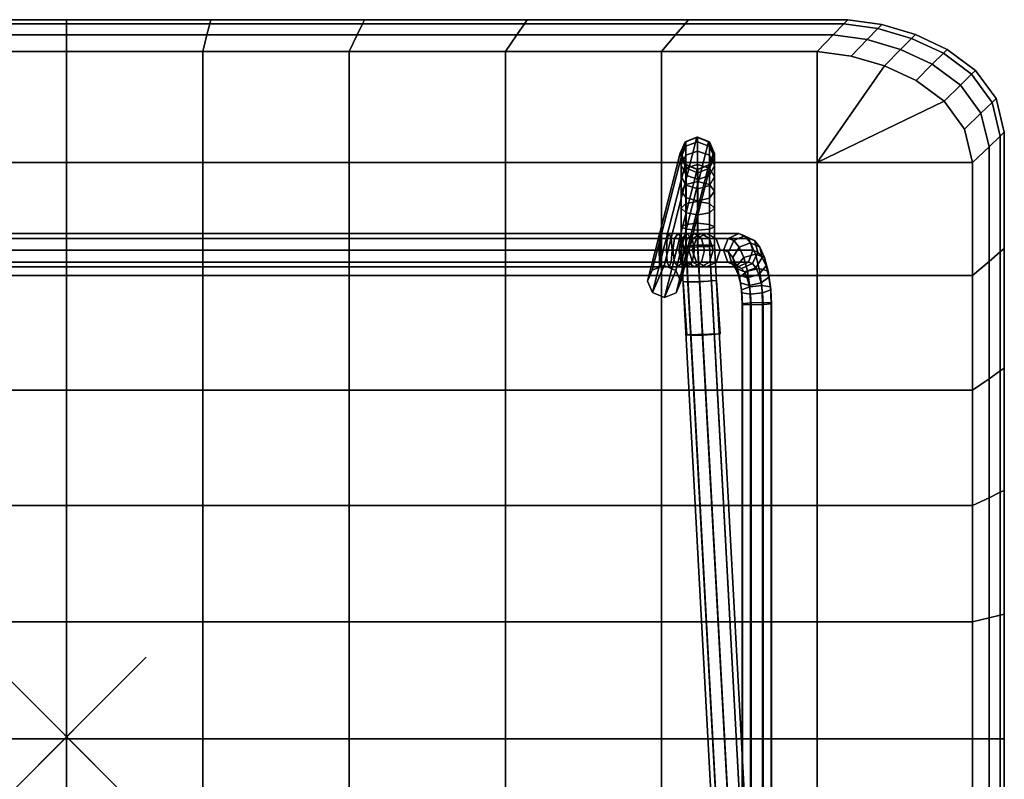
# Model space of a CAD drawing. Units: inches. Extents: x -11.8 to 11.8, y -9 to 9.
# Drawn here: x -0.6 to 11.8, y -0.5 to 9 of the extents above; entities that cross this region are included whole.
import ezdxf

# ---------------------------------------------------------------- set-up
doc = ezdxf.new("R2010")
doc.units = ezdxf.units.IN
doc.header["$MEASUREMENT"] = 0
doc.header["$PDMODE"] = 3
for name, color, linetype in [('Knoll Snaps', 7, 'Continuous'), ('Knoll Studio Chair Cushion', 2, 'Continuous'), ('Knoll Studio Chair Frame', 2, 'Continuous'), ('Knoll Studio Chair Glide', 2, 'Continuous')]:
    doc.layers.add(name, color=color, linetype=linetype)

msp = doc.modelspace()

# ---------------------------------------------------------------- linework, layer by layer
at = {"layer": 'Knoll Snaps'}
for p, q in [((-0.353, -0.353), (0.353, 0.353)), ((-0.353, 0.353), (0.353, -0.353))]:
    msp.add_line(p, q, dxfattribs=at)
at = {"layer": 'Knoll Studio Chair Cushion'}
for points in [[(-1.815, 8.998, 15.582), (-1.802, 8.948, 15.907), (-0.003, 8.948, 15.886), (-0.003, 8.998, 15.561)], [(-1.802, 8.948, 15.258), (-1.815, 8.998, 15.582), (-0.003, 8.998, 15.561), (-0.003, 8.948, 15.237)], [(-1.802, 8.948, 15.907), (-1.767, 8.806, 16.171), (-0.003, 8.806, 16.15), (-0.003, 8.948, 15.886)], [(-1.767, 8.806, 14.994), (-1.802, 8.948, 15.258), (-0.003, 8.948, 15.237), (-0.003, 8.806, 14.973)], [(-0.003, 8.998, 15.561), (-0.003, 8.948, 15.886), (1.797, 8.948, 15.907), (1.809, 8.998, 15.582)], [(-0.003, 8.948, 15.237), (-0.003, 8.998, 15.561), (1.809, 8.998, 15.582), (1.797, 8.948, 15.258)], [(-0.003, 8.948, 15.886), (-0.003, 8.806, 16.15), (1.762, 8.806, 16.171), (1.797, 8.948, 15.907)], [(-0.003, 8.806, 14.973), (-0.003, 8.948, 15.237), (1.797, 8.948, 15.258), (1.762, 8.806, 14.994)], [(1.797, 8.948, 15.907), (1.762, 8.806, 16.171), (3.647, 8.806, 16.234), (3.716, 8.948, 15.969)], [(1.762, 8.806, 14.994), (1.797, 8.948, 15.258), (3.716, 8.948, 15.321), (3.647, 8.806, 15.056)], [(1.809, 8.998, 15.582), (1.797, 8.948, 15.907), (3.716, 8.948, 15.969), (3.74, 8.998, 15.645)], [(1.797, 8.948, 15.258), (1.809, 8.998, 15.582), (3.74, 8.998, 15.645), (3.716, 8.948, 15.321)], [(3.716, 8.948, 15.969), (3.647, 8.806, 16.234), (5.651, 8.806, 16.338), (5.748, 8.948, 16.074)], [(3.647, 8.806, 15.056), (3.716, 8.948, 15.321), (5.748, 8.948, 15.425), (5.651, 8.806, 15.161)], [(3.74, 8.998, 15.645), (3.716, 8.948, 15.969), (5.748, 8.948, 16.074), (5.783, 8.998, 15.75)], [(3.716, 8.948, 15.321), (3.74, 8.998, 15.645), (5.783, 8.998, 15.75), (5.748, 8.948, 15.425)], [(5.748, 8.948, 16.074), (5.651, 8.806, 16.338), (7.643, 8.806, 16.484), (7.764, 8.948, 16.22)], [(5.651, 8.806, 15.161), (5.748, 8.948, 15.425), (7.764, 8.948, 15.571), (7.643, 8.806, 15.307)], [(5.783, 8.998, 15.75), (5.748, 8.948, 16.074), (7.764, 8.948, 16.22), (7.806, 8.998, 15.896)], [(5.748, 8.948, 15.425), (5.783, 8.998, 15.75), (7.806, 8.998, 15.896), (7.764, 8.948, 15.571)], [(7.764, 8.948, 16.22), (7.643, 8.806, 16.484), (9.62, 8.806, 16.672), (9.756, 8.948, 16.407)], [(7.643, 8.806, 15.307), (7.764, 8.948, 15.571), (9.756, 8.948, 15.759), (9.62, 8.806, 15.494)], [(7.806, 8.998, 15.896), (7.764, 8.948, 16.22), (9.756, 8.948, 16.407), (9.804, 8.998, 16.083)], [(7.764, 8.948, 15.571), (7.806, 8.998, 15.896), (9.804, 8.998, 16.083), (9.756, 8.948, 15.759)], [(10.048, 8.748, 16.799), (10.184, 8.889, 16.534), (9.756, 8.948, 16.407), (9.62, 8.806, 16.672)], [(10.184, 8.889, 15.889), (10.048, 8.748, 15.625), (9.62, 8.806, 15.494), (9.756, 8.948, 15.759)], [(10.184, 8.889, 16.534), (10.232, 8.939, 16.212), (9.804, 8.998, 16.083), (9.756, 8.948, 16.407)], [(10.232, 8.939, 16.212), (10.184, 8.889, 15.889), (9.756, 8.948, 15.759), (9.804, 8.998, 16.083)], [(10.606, 8.764, 16.645), (10.654, 8.814, 16.323), (10.232, 8.939, 16.212), (10.184, 8.889, 16.534)], [(10.654, 8.814, 16.323), (10.606, 8.764, 16), (10.184, 8.889, 15.889), (10.232, 8.939, 16.212)], [(-1.767, 8.806, 16.171), (-1.716, 8.6, 16.332), (-0.003, 8.6, 16.311), (-0.003, 8.806, 16.15)], [(-1.716, 8.6, 14.832), (-1.767, 8.806, 14.994), (-0.003, 8.806, 14.973), (-0.003, 8.6, 14.811)], [(-0.003, 8.806, 16.15), (-0.003, 8.6, 16.311), (1.711, 8.6, 16.332), (1.762, 8.806, 16.171)], [(-0.003, 8.6, 14.811), (-0.003, 8.806, 14.973), (1.762, 8.806, 14.994), (1.711, 8.6, 14.832)], [(1.762, 8.806, 16.171), (1.711, 8.6, 16.332), (3.548, 8.6, 16.395), (3.647, 8.806, 16.234)], [(1.711, 8.6, 14.832), (1.762, 8.806, 14.994), (3.647, 8.806, 15.056), (3.548, 8.6, 14.895)], [(3.647, 8.806, 16.234), (3.548, 8.6, 16.395), (5.509, 8.6, 16.5), (5.651, 8.806, 16.338)], [(3.548, 8.6, 14.895), (3.647, 8.806, 15.056), (5.651, 8.806, 15.161), (5.509, 8.6, 15)], [(5.651, 8.806, 16.338), (5.509, 8.6, 16.5), (7.467, 8.6, 16.646), (7.643, 8.806, 16.484)], [(5.509, 8.6, 15), (5.651, 8.806, 15.161), (7.643, 8.806, 15.307), (7.467, 8.6, 15.146)], [(7.643, 8.806, 16.484), (7.467, 8.6, 16.646), (9.422, 8.6, 16.833), (9.62, 8.806, 16.672)], [(7.467, 8.6, 15.146), (7.643, 8.806, 15.307), (9.62, 8.806, 15.494), (9.422, 8.6, 15.333)], [(9.849, 8.542, 16.962), (10.048, 8.748, 16.799), (9.62, 8.806, 16.672), (9.422, 8.6, 16.833)], [(10.048, 8.748, 15.625), (9.849, 8.542, 15.462), (9.422, 8.6, 15.333), (9.62, 8.806, 15.494)], [(10.468, 8.624, 16.91), (10.606, 8.764, 16.645), (10.184, 8.889, 16.534), (10.048, 8.748, 16.799)], [(10.606, 8.764, 16), (10.468, 8.624, 15.736), (10.048, 8.748, 15.625), (10.184, 8.889, 15.889)], [(11.005, 8.576, 16.752), (11.054, 8.625, 16.429), (10.654, 8.814, 16.323), (10.606, 8.764, 16.645)], [(11.054, 8.625, 16.429), (11.005, 8.576, 16.107), (10.606, 8.764, 16), (10.654, 8.814, 16.323)], [(10.268, 8.42, 17.073), (10.468, 8.624, 16.91), (10.048, 8.748, 16.799), (9.849, 8.542, 16.962)], [(10.468, 8.624, 15.736), (10.268, 8.42, 15.573), (9.849, 8.542, 15.462), (10.048, 8.748, 15.625)], [(10.866, 8.438, 17.016), (11.005, 8.576, 16.752), (10.606, 8.764, 16.645), (10.468, 8.624, 16.91)], [(11.005, 8.576, 16.107), (10.866, 8.438, 15.842), (10.468, 8.624, 15.736), (10.606, 8.764, 16)], [(-1.716, 8.6, 14.832), (-1.716, 7.204, 15.279), (-0.003, 7.204, 15.258), (-0.003, 8.6, 14.811)], [(-1.716, 8.6, 16.332), (-1.716, 7.204, 16.779), (-0.003, 7.204, 16.758), (-0.003, 8.6, 16.311)], [(-0.003, 8.6, 14.811), (-0.003, 7.204, 15.258), (1.711, 7.204, 15.279), (1.711, 8.6, 14.832)], [(-0.003, 8.6, 16.311), (-0.003, 7.204, 16.758), (1.711, 7.204, 16.779), (1.711, 8.6, 16.332)], [(1.711, 8.6, 14.832), (1.711, 7.204, 15.279), (3.548, 7.204, 15.341), (3.548, 8.6, 14.895)], [(1.711, 8.6, 16.332), (1.711, 7.204, 16.779), (3.548, 7.204, 16.841), (3.548, 8.6, 16.395)], [(3.548, 8.6, 14.895), (3.548, 7.204, 15.341), (5.509, 7.204, 15.446), (5.509, 8.6, 15)], [(3.548, 8.6, 16.395), (3.548, 7.204, 16.841), (5.509, 7.204, 16.946), (5.509, 8.6, 16.5)], [(5.509, 8.6, 15), (5.509, 7.204, 15.446), (7.467, 7.204, 15.592), (7.467, 8.6, 15.146)], [(5.509, 8.6, 16.5), (5.509, 7.204, 16.946), (7.467, 7.204, 17.092), (7.467, 8.6, 16.646)], [(7.467, 8.6, 15.146), (7.467, 7.204, 15.592), (9.422, 7.204, 15.779), (9.422, 8.6, 15.333)], [(7.467, 8.6, 16.646), (7.467, 7.204, 17.092), (9.422, 7.204, 17.279), (9.422, 8.6, 16.833)], [(9.422, 7.204, 15.779), (10.268, 8.42, 15.573), (9.849, 8.542, 15.462), (9.422, 8.6, 15.333)], [(9.422, 7.204, 17.279), (10.268, 8.42, 17.073), (9.849, 8.542, 16.962), (9.422, 8.6, 16.833)], [(10.664, 8.235, 17.179), (10.866, 8.438, 17.016), (10.468, 8.624, 16.91), (10.268, 8.42, 17.073)], [(10.866, 8.438, 15.842), (10.664, 8.235, 15.679), (10.268, 8.42, 15.573), (10.468, 8.624, 15.736)], [(11.219, 8.176, 17.125), (11.359, 8.313, 16.86), (11.005, 8.576, 16.752), (10.866, 8.438, 17.016)], [(11.359, 8.313, 16.215), (11.219, 8.176, 15.951), (10.866, 8.438, 15.842), (11.005, 8.576, 16.107)], [(11.359, 8.313, 16.86), (11.408, 8.362, 16.538), (11.054, 8.625, 16.429), (11.005, 8.576, 16.752)], [(11.408, 8.362, 16.538), (11.359, 8.313, 16.215), (11.005, 8.576, 16.107), (11.054, 8.625, 16.429)], [(9.422, 7.204, 15.779), (11.014, 7.975, 15.788), (10.664, 8.235, 15.679), (10.268, 8.42, 15.573)], [(9.422, 7.204, 17.279), (11.014, 7.975, 17.288), (10.664, 8.235, 17.179), (10.268, 8.42, 17.073)], [(11.014, 7.975, 17.288), (11.219, 8.176, 17.125), (10.866, 8.438, 17.016), (10.664, 8.235, 17.179)], [(11.219, 8.176, 15.951), (11.014, 7.975, 15.788), (10.664, 8.235, 15.679), (10.866, 8.438, 15.842)], [(11.477, 7.825, 17.236), (11.618, 7.961, 16.972), (11.359, 8.313, 16.86), (11.219, 8.176, 17.125)], [(11.618, 7.961, 16.327), (11.477, 7.825, 16.062), (11.219, 8.176, 15.951), (11.359, 8.313, 16.215)], [(11.618, 7.961, 16.972), (11.668, 8.009, 16.649), (11.408, 8.362, 16.538), (11.359, 8.313, 16.86)], [(11.668, 8.009, 16.649), (11.618, 7.961, 16.327), (11.359, 8.313, 16.215), (11.408, 8.362, 16.538)], [(11.272, 7.626, 17.399), (11.477, 7.825, 17.236), (11.219, 8.176, 17.125), (11.014, 7.975, 17.288)], [(11.477, 7.825, 16.062), (11.272, 7.626, 15.899), (11.014, 7.975, 15.788), (11.219, 8.176, 15.951)], [(9.422, 7.204, 15.779), (11.372, 7.204, 16.008), (11.272, 7.626, 15.899), (11.014, 7.975, 15.788)], [(9.422, 7.204, 17.279), (11.372, 7.204, 17.508), (11.272, 7.626, 17.399), (11.014, 7.975, 17.288)], [(11.578, 7.402, 17.346), (11.72, 7.538, 17.082), (11.618, 7.961, 16.972), (11.477, 7.825, 17.236)], [(11.72, 7.538, 16.433), (11.578, 7.402, 16.169), (11.477, 7.825, 16.062), (11.618, 7.961, 16.327)], [(11.72, 7.538, 17.082), (11.77, 7.586, 16.758), (11.668, 8.009, 16.649), (11.618, 7.961, 16.972)], [(11.77, 7.586, 16.758), (11.72, 7.538, 16.433), (11.618, 7.961, 16.327), (11.668, 8.009, 16.649)], [(11.372, 7.204, 17.508), (11.578, 7.402, 17.346), (11.477, 7.825, 17.236), (11.272, 7.626, 17.399)], [(11.578, 7.402, 16.169), (11.372, 7.204, 16.008), (11.272, 7.626, 15.899), (11.477, 7.825, 16.062)], [(11.77, 7.586, 16.758), (11.72, 7.538, 17.082), (11.72, 6.083, 17.455), (11.77, 6.125, 17.13)], [(11.72, 7.538, 16.433), (11.77, 7.586, 16.758), (11.77, 6.125, 17.13), (11.72, 6.083, 16.806)], [(11.72, 7.538, 17.082), (11.578, 7.402, 17.346), (11.578, 5.962, 17.719), (11.72, 6.083, 17.455)], [(11.578, 7.402, 16.169), (11.72, 7.538, 16.433), (11.72, 6.083, 16.806), (11.578, 5.962, 16.542)], [(11.578, 7.402, 17.346), (11.372, 7.204, 17.508), (11.372, 5.786, 17.88), (11.578, 5.962, 17.719)], [(11.372, 7.204, 16.008), (11.578, 7.402, 16.169), (11.578, 5.962, 16.542), (11.372, 5.786, 16.38)], [(-1.716, 7.204, 15.279), (-1.716, 5.786, 15.651), (-0.003, 5.786, 15.63), (-0.003, 7.204, 15.258)], [(-1.716, 7.204, 16.779), (-1.716, 5.786, 17.151), (-0.003, 5.786, 17.13), (-0.003, 7.204, 16.758)], [(-0.003, 7.204, 15.258), (-0.003, 5.786, 15.63), (1.711, 5.786, 15.651), (1.711, 7.204, 15.279)], [(-0.003, 7.204, 16.758), (-0.003, 5.786, 17.13), (1.711, 5.786, 17.151), (1.711, 7.204, 16.779)], [(1.711, 7.204, 15.279), (1.711, 5.786, 15.651), (3.548, 5.786, 15.714), (3.548, 7.204, 15.341)], [(1.711, 7.204, 16.779), (1.711, 5.786, 17.151), (3.548, 5.786, 17.214), (3.548, 7.204, 16.841)], [(3.548, 7.204, 15.341), (3.548, 5.786, 15.714), (5.509, 5.786, 15.819), (5.509, 7.204, 15.446)], [(3.548, 7.204, 16.841), (3.548, 5.786, 17.214), (5.509, 5.786, 17.319), (5.509, 7.204, 16.946)], [(5.509, 7.204, 15.446), (5.509, 5.786, 15.819), (7.467, 5.786, 15.965), (7.467, 7.204, 15.592)], [(5.509, 7.204, 16.946), (5.509, 5.786, 17.319), (7.467, 5.786, 17.465), (7.467, 7.204, 17.092)], [(7.467, 7.204, 15.592), (7.467, 5.786, 15.965), (9.422, 5.786, 16.152), (9.422, 7.204, 15.779)], [(7.467, 7.204, 17.092), (7.467, 5.786, 17.465), (9.422, 5.786, 17.652), (9.422, 7.204, 17.279)], [(9.422, 7.204, 15.779), (9.422, 5.786, 16.152), (11.372, 5.786, 16.38), (11.372, 7.204, 16.008)], [(9.422, 7.204, 17.279), (9.422, 5.786, 17.652), (11.372, 5.786, 17.88), (11.372, 7.204, 17.508)], [(11.72, 6.083, 17.455), (11.578, 5.962, 17.719), (11.578, 4.492, 18.014), (11.72, 4.59, 17.75)], [(11.578, 5.962, 16.542), (11.72, 6.083, 16.806), (11.72, 4.59, 17.101), (11.578, 4.492, 16.837)], [(11.77, 6.125, 17.13), (11.72, 6.083, 17.455), (11.72, 4.59, 17.75), (11.77, 4.624, 17.425)], [(11.72, 6.083, 16.806), (11.77, 6.125, 17.13), (11.77, 4.624, 17.425), (11.72, 4.59, 17.101)], [(11.578, 5.962, 17.719), (11.372, 5.786, 17.88), (11.372, 4.351, 18.175), (11.578, 4.492, 18.014)], [(11.372, 5.786, 16.38), (11.578, 5.962, 16.542), (11.578, 4.492, 16.837), (11.372, 4.351, 16.675)], [(-1.716, 5.786, 15.651), (-1.716, 4.351, 15.946), (-0.003, 4.351, 15.925), (-0.003, 5.786, 15.63)], [(-1.716, 5.786, 17.151), (-1.716, 4.351, 17.446), (-0.003, 4.351, 17.425), (-0.003, 5.786, 17.13)], [(-0.003, 5.786, 15.63), (-0.003, 4.351, 15.925), (1.711, 4.351, 15.946), (1.711, 5.786, 15.651)], [(-0.003, 5.786, 17.13), (-0.003, 4.351, 17.425), (1.711, 4.351, 17.446), (1.711, 5.786, 17.151)], [(1.711, 5.786, 15.651), (1.711, 4.351, 15.946), (3.548, 4.351, 16.009), (3.548, 5.786, 15.714)], [(1.711, 5.786, 17.151), (1.711, 4.351, 17.446), (3.548, 4.351, 17.509), (3.548, 5.786, 17.214)], [(3.548, 5.786, 15.714), (3.548, 4.351, 16.009), (5.509, 4.351, 16.114), (5.509, 5.786, 15.819)], [(3.548, 5.786, 17.214), (3.548, 4.351, 17.509), (5.509, 4.351, 17.614), (5.509, 5.786, 17.319)], [(5.509, 5.786, 15.819), (5.509, 4.351, 16.114), (7.467, 4.351, 16.26), (7.467, 5.786, 15.965)], [(5.509, 5.786, 17.319), (5.509, 4.351, 17.614), (7.467, 4.351, 17.76), (7.467, 5.786, 17.465)], [(7.467, 5.786, 15.965), (7.467, 4.351, 16.26), (9.422, 4.351, 16.447), (9.422, 5.786, 16.152)], [(7.467, 5.786, 17.465), (7.467, 4.351, 17.76), (9.422, 4.351, 17.947), (9.422, 5.786, 17.652)], [(9.422, 5.786, 16.152), (9.422, 4.351, 16.447), (11.372, 4.351, 16.675), (11.372, 5.786, 16.38)], [(9.422, 5.786, 17.652), (9.422, 4.351, 17.947), (11.372, 4.351, 18.175), (11.372, 5.786, 17.88)], [(11.72, 4.59, 17.75), (11.578, 4.492, 18.014), (11.578, 2.999, 18.227), (11.72, 3.068, 17.963)], [(11.578, 4.492, 16.837), (11.72, 4.59, 17.101), (11.72, 3.068, 17.314), (11.578, 2.999, 17.05)], [(11.77, 4.624, 17.425), (11.72, 4.59, 17.75), (11.72, 3.068, 17.963), (11.77, 3.092, 17.639)], [(11.72, 4.59, 17.101), (11.77, 4.624, 17.425), (11.77, 3.092, 17.639), (11.72, 3.068, 17.314)], [(11.578, 4.492, 18.014), (11.372, 4.351, 18.175), (11.372, 2.9, 18.389), (11.578, 2.999, 18.227)], [(11.372, 4.351, 16.675), (11.578, 4.492, 16.837), (11.578, 2.999, 17.05), (11.372, 2.9, 16.889)], [(-1.716, 4.351, 15.946), (-1.716, 2.9, 16.16), (-0.003, 2.9, 16.139), (-0.003, 4.351, 15.925)], [(-1.716, 4.351, 17.446), (-1.716, 2.9, 17.66), (-0.003, 2.9, 17.639), (-0.003, 4.351, 17.425)], [(-0.003, 4.351, 15.925), (-0.003, 2.9, 16.139), (1.711, 2.9, 16.16), (1.711, 4.351, 15.946)], [(-0.003, 4.351, 17.425), (-0.003, 2.9, 17.639), (1.711, 2.9, 17.66), (1.711, 4.351, 17.446)], [(1.711, 4.351, 15.946), (1.711, 2.9, 16.16), (3.548, 2.9, 16.223), (3.548, 4.351, 16.009)], [(1.711, 4.351, 17.446), (1.711, 2.9, 17.66), (3.548, 2.9, 17.723), (3.548, 4.351, 17.509)], [(3.548, 4.351, 16.009), (3.548, 2.9, 16.223), (5.509, 2.9, 16.327), (5.509, 4.351, 16.114)], [(3.548, 4.351, 17.509), (3.548, 2.9, 17.723), (5.509, 2.9, 17.827), (5.509, 4.351, 17.614)], [(5.509, 4.351, 16.114), (5.509, 2.9, 16.327), (7.467, 2.9, 16.473), (7.467, 4.351, 16.26)], [(5.509, 4.351, 17.614), (5.509, 2.9, 17.827), (7.467, 2.9, 17.973), (7.467, 4.351, 17.76)], [(7.467, 4.351, 16.26), (7.467, 2.9, 16.473), (9.422, 2.9, 16.66), (9.422, 4.351, 16.447)], [(7.467, 4.351, 17.76), (7.467, 2.9, 17.973), (9.422, 2.9, 18.16), (9.422, 4.351, 17.947)], [(9.422, 4.351, 16.447), (9.422, 2.9, 16.66), (11.372, 2.9, 16.889), (11.372, 4.351, 16.675)], [(9.422, 4.351, 17.947), (9.422, 2.9, 18.16), (11.372, 2.9, 18.389), (11.372, 4.351, 18.175)], [(11.77, 3.092, 17.639), (11.72, 3.068, 17.963), (11.72, 1.526, 18.092), (11.77, 1.539, 17.768)], [(11.72, 3.068, 17.314), (11.77, 3.092, 17.639), (11.77, 1.539, 17.768), (11.72, 1.526, 17.444)], [(11.578, 2.999, 18.227), (11.372, 2.9, 18.389), (11.372, 1.44, 18.518), (11.578, 1.491, 18.357)], [(11.372, 2.9, 16.889), (11.578, 2.999, 17.05), (11.578, 1.491, 17.179), (11.372, 1.44, 17.018)], [(11.72, 3.068, 17.963), (11.578, 2.999, 18.227), (11.578, 1.491, 18.357), (11.72, 1.526, 18.092)], [(11.578, 2.999, 17.05), (11.72, 3.068, 17.314), (11.72, 1.526, 17.444), (11.578, 1.491, 17.179)], [(-1.716, 2.9, 16.16), (-1.716, 1.44, 16.289), (-0.003, 1.44, 16.268), (-0.003, 2.9, 16.139)], [(-1.716, 2.9, 17.66), (-1.716, 1.44, 17.789), (-0.003, 1.44, 17.768), (-0.003, 2.9, 17.639)], [(-0.003, 2.9, 16.139), (-0.003, 1.44, 16.268), (1.711, 1.44, 16.289), (1.711, 2.9, 16.16)], [(-0.003, 2.9, 17.639), (-0.003, 1.44, 17.768), (1.711, 1.44, 17.789), (1.711, 2.9, 17.66)], [(1.711, 2.9, 16.16), (1.711, 1.44, 16.289), (3.548, 1.44, 16.352), (3.548, 2.9, 16.223)], [(1.711, 2.9, 17.66), (1.711, 1.44, 17.789), (3.548, 1.44, 17.852), (3.548, 2.9, 17.723)], [(3.548, 2.9, 16.223), (3.548, 1.44, 16.352), (5.509, 1.44, 16.456), (5.509, 2.9, 16.327)], [(3.548, 2.9, 17.723), (3.548, 1.44, 17.852), (5.509, 1.44, 17.956), (5.509, 2.9, 17.827)], [(5.509, 2.9, 16.327), (5.509, 1.44, 16.456), (7.467, 1.44, 16.602), (7.467, 2.9, 16.473)], [(5.509, 2.9, 17.827), (5.509, 1.44, 17.956), (7.467, 1.44, 18.102), (7.467, 2.9, 17.973)], [(7.467, 2.9, 16.473), (7.467, 1.44, 16.602), (9.422, 1.44, 16.79), (9.422, 2.9, 16.66)], [(7.467, 2.9, 17.973), (7.467, 1.44, 18.102), (9.422, 1.44, 18.29), (9.422, 2.9, 18.16)], [(9.422, 2.9, 16.66), (9.422, 1.44, 16.79), (11.372, 1.44, 17.018), (11.372, 2.9, 16.889)], [(9.422, 2.9, 18.16), (9.422, 1.44, 18.29), (11.372, 1.44, 18.518), (11.372, 2.9, 18.389)], [(11.578, 1.491, 18.357), (11.372, 1.44, 18.518), (11.372, -0.025, 18.561), (11.578, -0.025, 18.4)], [(11.372, 1.44, 17.018), (11.578, 1.491, 17.179), (11.578, -0.025, 17.223), (11.372, -0.025, 17.061)], [(11.72, 1.526, 18.092), (11.578, 1.491, 18.357), (11.578, -0.025, 18.4), (11.72, -0.025, 18.136)], [(11.578, 1.491, 17.179), (11.72, 1.526, 17.444), (11.72, -0.025, 17.487), (11.578, -0.025, 17.223)], [(11.77, 1.539, 17.768), (11.72, 1.526, 18.092), (11.72, -0.025, 18.136), (11.77, -0.025, 17.811)], [(11.72, 1.526, 17.444), (11.77, 1.539, 17.768), (11.77, -0.025, 17.811), (11.72, -0.025, 17.487)], [(-1.716, 1.44, 16.289), (-1.716, -0.025, 16.332), (-0.003, -0.025, 16.311), (-0.003, 1.44, 16.268)], [(-1.716, 1.44, 17.789), (-1.716, -0.025, 17.832), (-0.003, -0.025, 17.811), (-0.003, 1.44, 17.768)], [(-0.003, 1.44, 16.268), (-0.003, -0.025, 16.311), (1.711, -0.025, 16.332), (1.711, 1.44, 16.289)], [(-0.003, 1.44, 17.768), (-0.003, -0.025, 17.811), (1.711, -0.025, 17.832), (1.711, 1.44, 17.789)], [(1.711, 1.44, 16.289), (1.711, -0.025, 16.332), (3.548, -0.025, 16.395), (3.548, 1.44, 16.352)], [(1.711, 1.44, 17.789), (1.711, -0.025, 17.832), (3.548, -0.025, 17.895), (3.548, 1.44, 17.852)], [(3.548, 1.44, 16.352), (3.548, -0.025, 16.395), (5.509, -0.025, 16.5), (5.509, 1.44, 16.456)], [(3.548, 1.44, 17.852), (3.548, -0.025, 17.895), (5.509, -0.025, 18), (5.509, 1.44, 17.956)], [(5.509, 1.44, 16.456), (5.509, -0.025, 16.5), (7.467, -0.025, 16.646), (7.467, 1.44, 16.602)], [(5.509, 1.44, 17.956), (5.509, -0.025, 18), (7.467, -0.025, 18.146), (7.467, 1.44, 18.102)], [(7.467, 1.44, 16.602), (7.467, -0.025, 16.646), (9.422, -0.025, 16.833), (9.422, 1.44, 16.79)], [(7.467, 1.44, 18.102), (7.467, -0.025, 18.146), (9.422, -0.025, 18.333), (9.422, 1.44, 18.29)], [(9.422, 1.44, 16.79), (9.422, -0.025, 16.833), (11.372, -0.025, 17.061), (11.372, 1.44, 17.018)], [(9.422, 1.44, 18.29), (9.422, -0.025, 18.333), (11.372, -0.025, 18.561), (11.372, 1.44, 18.518)], [(-1.716, -0.025, 16.332), (-1.716, -1.49, 16.289), (-0.003, -1.49, 16.268), (-0.003, -0.025, 16.311)], [(-1.716, -0.025, 17.832), (-1.716, -1.49, 17.789), (-0.003, -1.49, 17.768), (-0.003, -0.025, 17.811)], [(-0.003, -0.025, 16.311), (-0.003, -1.49, 16.268), (1.711, -1.49, 16.289), (1.711, -0.025, 16.332)], [(-0.003, -0.025, 17.811), (-0.003, -1.49, 17.768), (1.711, -1.49, 17.789), (1.711, -0.025, 17.832)], [(1.711, -0.025, 16.332), (1.711, -1.49, 16.289), (3.548, -1.49, 16.352), (3.548, -0.025, 16.395)], [(1.711, -0.025, 17.832), (1.711, -1.49, 17.789), (3.548, -1.49, 17.852), (3.548, -0.025, 17.895)], [(3.548, -0.025, 16.395), (3.548, -1.49, 16.352), (5.509, -1.49, 16.456), (5.509, -0.025, 16.5)], [(3.548, -0.025, 17.895), (3.548, -1.49, 17.852), (5.509, -1.49, 17.956), (5.509, -0.025, 18)], [(5.509, -0.025, 16.5), (5.509, -1.49, 16.456), (7.467, -1.49, 16.602), (7.467, -0.025, 16.646)], [(5.509, -0.025, 18), (5.509, -1.49, 17.956), (7.467, -1.49, 18.102), (7.467, -0.025, 18.146)], [(7.467, -0.025, 16.646), (7.467, -1.49, 16.602), (9.422, -1.49, 16.79), (9.422, -0.025, 16.833)], [(7.467, -0.025, 18.146), (7.467, -1.49, 18.102), (9.422, -1.49, 18.29), (9.422, -0.025, 18.333)], [(9.422, -0.025, 16.833), (9.422, -1.49, 16.79), (11.372, -1.49, 17.018), (11.372, -0.025, 17.061)], [(9.422, -0.025, 18.333), (9.422, -1.49, 18.29), (11.372, -1.49, 18.518), (11.372, -0.025, 18.561)], [(11.578, -0.025, 18.4), (11.372, -0.025, 18.561), (11.372, -1.49, 18.518), (11.578, -1.541, 18.357)], [(11.372, -0.025, 17.061), (11.578, -0.025, 17.223), (11.578, -1.541, 17.179), (11.372, -1.49, 17.018)], [(11.72, -0.025, 18.136), (11.578, -0.025, 18.4), (11.578, -1.541, 18.357), (11.72, -1.576, 18.092)], [(11.578, -0.025, 17.223), (11.72, -0.025, 17.487), (11.72, -1.576, 17.444), (11.578, -1.541, 17.179)], [(11.77, -0.025, 17.811), (11.72, -0.025, 18.136), (11.72, -1.576, 18.092), (11.77, -1.588, 17.768)], [(11.72, -0.025, 17.487), (11.77, -0.025, 17.811), (11.77, -1.588, 17.768), (11.72, -1.576, 17.444)]]:
    msp.add_3dface(points, dxfattribs=at)
at = {"layer": 'Knoll Studio Chair Frame'}
msp.add_point((0, 0), dxfattribs=at)
for points in [[(7.293, 5.715, 14.816), (7.352, 5.855, 14.852), (7.763, 7.467, 1.56), (7.702, 7.324, 1.542)], [(7.352, 5.855, 14.852), (7.499, 5.912, 14.873), (7.91, 7.526, 1.57), (7.763, 7.467, 1.56)], [(7.499, 5.912, 14.873), (7.647, 5.852, 14.867), (8.058, 7.466, 1.567), (7.91, 7.526, 1.57)], [(7.71, 5.711, 14.837), (8.12, 7.321, 1.553), (8.058, 7.466, 1.567), (7.647, 5.852, 14.867)], [(7.763, 7.467, 1.56), (7.773, 7.467, 1.287), (7.713, 7.323, 1.302), (7.702, 7.324, 1.542)], [(7.713, 7.323, 1.302), (7.773, 7.467, 1.287), (7.773, 7.41, 1.017), (7.713, 7.272, 1.062)], [(7.91, 7.526, 1.57), (7.92, 7.526, 1.281), (7.773, 7.467, 1.287), (7.763, 7.467, 1.56)], [(7.92, 7.526, 1.281), (7.92, 7.466, 0.999), (7.773, 7.41, 1.017), (7.773, 7.467, 1.287)], [(7.92, 7.466, 0.999), (7.92, 7.349, 0.736), (7.773, 7.298, 0.766), (7.773, 7.41, 1.017)], [(8.058, 7.466, 1.567), (8.069, 7.466, 1.287), (7.92, 7.526, 1.281), (7.91, 7.526, 1.57)], [(7.92, 7.526, 1.281), (8.069, 7.466, 1.287), (8.069, 7.408, 1.018), (7.92, 7.466, 0.999)], [(7.92, 7.466, 0.999), (8.069, 7.408, 1.018), (8.069, 7.296, 0.767), (7.92, 7.349, 0.736)], [(8.12, 7.321, 1.553), (8.131, 7.321, 1.302), (8.069, 7.466, 1.287), (8.058, 7.466, 1.567)], [(8.069, 7.466, 1.287), (8.131, 7.321, 1.302), (8.131, 7.27, 1.063), (8.069, 7.408, 1.018)], [(7.356, 5.574, 14.786), (7.293, 5.715, 14.816), (7.702, 7.324, 1.542), (7.764, 7.179, 1.527)], [(7.651, 5.571, 14.802), (8.06, 7.177, 1.534), (8.12, 7.321, 1.553), (7.71, 5.711, 14.837)], [(7.764, 7.179, 1.527), (7.702, 7.324, 1.542), (7.713, 7.323, 1.302), (7.775, 7.179, 1.317)], [(7.773, 7.41, 1.017), (7.773, 7.298, 0.766), (7.713, 7.172, 0.838), (7.713, 7.272, 1.062)], [(7.713, 7.323, 1.302), (7.713, 7.272, 1.062), (7.775, 7.134, 1.107), (7.775, 7.179, 1.317)], [(7.773, 7.298, 0.766), (7.773, 7.136, 0.543), (7.713, 7.028, 0.64), (7.713, 7.172, 0.838)], [(7.92, 7.349, 0.736), (7.92, 7.18, 0.504), (7.773, 7.136, 0.543), (7.773, 7.298, 0.766)], [(7.92, 7.349, 0.736), (8.069, 7.296, 0.767), (8.069, 7.134, 0.544), (7.92, 7.18, 0.504)], [(8.12, 7.321, 1.553), (8.06, 7.177, 1.534), (8.071, 7.177, 1.318), (8.131, 7.321, 1.302)], [(8.069, 7.408, 1.018), (8.131, 7.27, 1.063), (8.131, 7.17, 0.839), (8.069, 7.296, 0.767)], [(8.069, 7.296, 0.767), (8.131, 7.17, 0.839), (8.131, 7.026, 0.642), (8.069, 7.134, 0.544)], [(8.131, 7.321, 1.302), (8.071, 7.177, 1.318), (8.071, 7.133, 1.108), (8.131, 7.27, 1.063)], [(7.356, 5.574, 14.786), (7.764, 7.179, 1.527), (7.913, 7.119, 1.524), (7.504, 5.514, 14.781)], [(7.504, 5.514, 14.781), (7.913, 7.119, 1.524), (8.06, 7.177, 1.534), (7.651, 5.571, 14.802)], [(7.775, 7.134, 1.107), (7.713, 7.272, 1.062), (7.713, 7.172, 0.838), (7.775, 7.047, 0.911)], [(7.713, 7.172, 0.838), (7.713, 7.028, 0.64), (7.775, 6.92, 0.737), (7.775, 7.047, 0.911)], [(7.913, 7.119, 1.524), (7.764, 7.179, 1.527), (7.775, 7.179, 1.317), (7.923, 7.118, 1.324)], [(7.92, 7.18, 0.504), (7.92, 6.966, 0.311), (7.773, 6.931, 0.359), (7.773, 7.136, 0.543)], [(7.923, 7.118, 1.324), (7.775, 7.179, 1.317), (7.775, 7.134, 1.107), (7.923, 7.076, 1.126)], [(8.06, 7.177, 1.534), (7.913, 7.119, 1.524), (7.923, 7.118, 1.324), (8.071, 7.177, 1.318)], [(7.92, 7.18, 0.504), (8.069, 7.134, 0.544), (8.069, 6.93, 0.36), (7.92, 6.966, 0.311)], [(7.923, 7.118, 1.324), (7.923, 7.076, 1.126), (8.071, 7.133, 1.108), (8.071, 7.177, 1.318)], [(8.131, 7.27, 1.063), (8.071, 7.133, 1.108), (8.071, 7.045, 0.912), (8.131, 7.17, 0.839)], [(8.131, 7.17, 0.839), (8.071, 7.045, 0.912), (8.071, 6.919, 0.738), (8.131, 7.026, 0.642)], [(7.773, 7.136, 0.543), (7.773, 6.931, 0.359), (7.713, 6.846, 0.476), (7.713, 7.028, 0.64)], [(7.775, 7.134, 1.107), (7.775, 7.047, 0.911), (7.923, 6.994, 0.941), (7.923, 7.076, 1.126)], [(7.775, 7.047, 0.911), (7.775, 6.92, 0.737), (7.923, 6.875, 0.778), (7.923, 6.994, 0.941)], [(8.071, 7.133, 1.108), (7.923, 7.076, 1.126), (7.923, 6.994, 0.941), (8.071, 7.045, 0.912)], [(8.071, 7.045, 0.912), (7.923, 6.994, 0.941), (7.923, 6.875, 0.778), (8.071, 6.919, 0.738)], [(8.069, 7.134, 0.544), (8.131, 7.026, 0.642), (8.131, 6.845, 0.478), (8.069, 6.93, 0.36)], [(7.713, 7.028, 0.64), (7.713, 6.846, 0.476), (7.775, 6.761, 0.594), (7.775, 6.92, 0.737)], [(7.773, 6.931, 0.359), (7.773, 6.692, 0.221), (7.713, 6.634, 0.353), (7.713, 6.846, 0.476)], [(7.92, 6.966, 0.311), (7.92, 6.716, 0.167), (7.773, 6.692, 0.221), (7.773, 6.931, 0.359)], [(7.92, 6.966, 0.311), (8.069, 6.93, 0.36), (8.069, 6.692, 0.223), (7.92, 6.716, 0.167)], [(8.069, 6.93, 0.36), (8.131, 6.845, 0.478), (8.131, 6.633, 0.356), (8.069, 6.692, 0.223)], [(8.131, 7.026, 0.642), (8.071, 6.919, 0.738), (8.071, 6.76, 0.595), (8.131, 6.845, 0.478)], [(7.713, 6.846, 0.476), (7.713, 6.634, 0.353), (7.775, 6.574, 0.486), (7.775, 6.761, 0.594)], [(7.775, 6.92, 0.737), (7.775, 6.761, 0.594), (7.923, 6.725, 0.643), (7.923, 6.875, 0.778)], [(8.071, 6.919, 0.738), (7.923, 6.875, 0.778), (7.923, 6.725, 0.643), (8.071, 6.76, 0.595)], [(8.131, 6.845, 0.478), (8.071, 6.76, 0.595), (8.071, 6.574, 0.488), (8.131, 6.633, 0.356)], [(7.773, 6.692, 0.221), (7.773, 6.43, 0.136), (7.713, 6.4, 0.278), (7.713, 6.634, 0.353)], [(7.92, 6.716, 0.167), (7.92, 6.443, 0.078), (7.773, 6.43, 0.136), (7.773, 6.692, 0.221)], [(7.775, 6.761, 0.594), (7.775, 6.574, 0.486), (7.923, 6.55, 0.542), (7.923, 6.725, 0.643)], [(7.92, 6.716, 0.167), (8.069, 6.692, 0.223), (8.069, 6.43, 0.138), (7.92, 6.443, 0.078)], [(8.071, 6.76, 0.595), (7.923, 6.725, 0.643), (7.923, 6.55, 0.542), (8.071, 6.574, 0.488)], [(8.069, 6.692, 0.223), (8.131, 6.633, 0.356), (8.131, 6.4, 0.28), (8.069, 6.43, 0.138)], [(7.713, 6.634, 0.353), (7.713, 6.4, 0.278), (7.775, 6.37, 0.42), (7.775, 6.574, 0.486)], [(7.775, 6.574, 0.486), (7.775, 6.37, 0.42), (7.923, 6.357, 0.479), (7.923, 6.55, 0.542)], [(8.071, 6.574, 0.488), (7.923, 6.55, 0.542), (7.923, 6.357, 0.479), (8.071, 6.37, 0.421)], [(8.131, 6.633, 0.356), (8.071, 6.574, 0.488), (8.071, 6.37, 0.421), (8.131, 6.4, 0.28)], [(7.773, 6.43, 0.136), (7.773, 6.158, 0.108), (7.713, 6.149, 0.251), (7.713, 6.4, 0.278)], [(7.92, 6.443, 0.078), (7.92, 6.167, 0.049), (7.773, 6.158, 0.108), (7.773, 6.43, 0.136)], [(7.92, 6.443, 0.078), (8.069, 6.43, 0.138), (8.069, 6.169, 0.11), (7.92, 6.167, 0.049)], [(8.069, 6.43, 0.138), (8.131, 6.4, 0.28), (8.131, 6.164, 0.255), (8.069, 6.169, 0.11)], [(7.447, 6.314, 14.201), (7.453, 6.252, 14.062), (-7.453, 6.252, 14.062), (-7.447, 6.314, 14.201)], [(7.441, 6.252, 14.34), (7.447, 6.314, 14.201), (-7.447, 6.314, 14.201), (-7.441, 6.252, 14.34)], [(7.564, 6.314, 14.212), (7.447, 6.314, 14.201), (7.441, 6.252, 14.34), (7.54, 6.252, 14.349)], [(7.589, 6.252, 14.074), (7.453, 6.252, 14.062), (7.447, 6.314, 14.201), (7.564, 6.314, 14.212)], [(7.678, 6.314, 14.242), (7.564, 6.314, 14.212), (7.54, 6.252, 14.349), (7.63, 6.252, 14.373)], [(7.726, 6.252, 14.111), (7.589, 6.252, 14.074), (7.564, 6.314, 14.212), (7.678, 6.314, 14.242)], [(7.784, 6.314, 14.292), (7.678, 6.314, 14.242), (7.63, 6.252, 14.373), (7.714, 6.252, 14.413)], [(7.854, 6.252, 14.172), (7.726, 6.252, 14.111), (7.678, 6.314, 14.242), (7.784, 6.314, 14.292)], [(7.713, 6.4, 0.278), (7.713, 6.149, 0.251), (7.775, 6.143, 0.396), (7.775, 6.37, 0.42)], [(7.88, 6.314, 14.36), (7.784, 6.314, 14.292), (7.714, 6.252, 14.413), (7.79, 6.252, 14.466)], [(7.775, 6.37, 0.42), (7.775, 6.143, 0.396), (7.923, 6.146, 0.457), (7.923, 6.357, 0.479)], [(7.97, 6.252, 14.254), (7.854, 6.252, 14.172), (7.784, 6.314, 14.292), (7.88, 6.314, 14.36)], [(7.963, 6.314, 14.444), (7.88, 6.314, 14.36), (7.79, 6.252, 14.466), (7.856, 6.252, 14.533)], [(8.03, 6.314, 14.541), (7.963, 6.314, 14.444), (7.856, 6.252, 14.533), (7.906, 6.252, 14.605)], [(8.07, 6.252, 14.355), (7.97, 6.252, 14.254), (7.88, 6.314, 14.36), (7.963, 6.314, 14.444)], [(8.436, 6.314, 15.64), (8.03, 6.314, 14.541), (7.906, 6.252, 14.605), (8.304, 6.252, 15.685)], [(8.071, 6.37, 0.421), (7.923, 6.357, 0.479), (7.923, 6.146, 0.457), (8.071, 6.154, 0.399)], [(8.154, 6.252, 14.476), (8.07, 6.252, 14.355), (7.963, 6.314, 14.444), (8.03, 6.314, 14.541)], [(8.565, 6.252, 15.589), (8.154, 6.252, 14.476), (8.03, 6.314, 14.541), (8.436, 6.314, 15.64)], [(8.131, 6.4, 0.28), (8.071, 6.37, 0.421), (8.071, 6.154, 0.399), (8.131, 6.164, 0.255)], [(8.51, 6.285, 15.842), (8.436, 6.314, 15.64), (8.304, 6.252, 15.685), (8.374, 6.226, 15.875)], [(8.51, 6.285, 15.842), (8.635, 6.226, 15.778), (8.565, 6.252, 15.589), (8.436, 6.314, 15.64)], [(7.453, 6.252, 14.062), (7.456, 6.104, 14.005), (-7.456, 6.104, 14.005), (-7.453, 6.252, 14.062)], [(7.438, 6.104, 14.398), (7.441, 6.252, 14.34), (-7.441, 6.252, 14.34), (-7.438, 6.104, 14.398)], [(7.54, 6.252, 14.349), (7.441, 6.252, 14.34), (7.438, 6.104, 14.398), (7.53, 6.104, 14.406)], [(7.599, 6.104, 14.017), (7.456, 6.104, 14.005), (7.453, 6.252, 14.062), (7.589, 6.252, 14.074)], [(7.61, 6.104, 14.427), (7.63, 6.252, 14.373), (7.54, 6.252, 14.349), (7.53, 6.104, 14.406)], [(7.726, 6.252, 14.111), (7.746, 6.104, 14.057), (7.599, 6.104, 14.017), (7.589, 6.252, 14.074)], [(7.685, 6.104, 14.463), (7.714, 6.252, 14.413), (7.63, 6.252, 14.373), (7.61, 6.104, 14.427)], [(7.753, 6.104, 14.511), (7.79, 6.252, 14.466), (7.714, 6.252, 14.413), (7.685, 6.104, 14.463)], [(7.854, 6.252, 14.172), (7.883, 6.104, 14.122), (7.746, 6.104, 14.057), (7.726, 6.252, 14.111)], [(7.811, 6.104, 14.57), (7.856, 6.252, 14.533), (7.79, 6.252, 14.466), (7.753, 6.104, 14.511)], [(7.906, 6.252, 14.605), (7.856, 6.252, 14.533), (7.811, 6.104, 14.57), (7.854, 6.104, 14.632)], [(8.304, 6.252, 15.685), (7.906, 6.252, 14.605), (7.854, 6.104, 14.632), (8.247, 6.104, 15.696)], [(7.97, 6.252, 14.254), (8.008, 6.104, 14.21), (7.883, 6.104, 14.122), (7.854, 6.252, 14.172)], [(8.07, 6.252, 14.355), (8.115, 6.104, 14.318), (8.008, 6.104, 14.21), (7.97, 6.252, 14.254)], [(8.205, 6.104, 14.449), (8.115, 6.104, 14.318), (8.07, 6.252, 14.355), (8.154, 6.252, 14.476)], [(8.565, 6.252, 15.589), (8.615, 6.104, 15.56), (8.205, 6.104, 14.449), (8.154, 6.252, 14.476)], [(8.374, 6.226, 15.875), (8.304, 6.252, 15.685), (8.247, 6.104, 15.696), (8.307, 6.081, 15.858)], [(8.443, 6.144, 16.06), (8.374, 6.226, 15.875), (8.307, 6.081, 15.858), (8.363, 6.014, 16.01)], [(8.584, 6.197, 16.041), (8.51, 6.285, 15.842), (8.374, 6.226, 15.875), (8.443, 6.144, 16.06)], [(8.647, 6.057, 16.212), (8.584, 6.197, 16.041), (8.443, 6.144, 16.06), (8.502, 6.014, 16.219)], [(8.584, 6.197, 16.041), (8.703, 6.144, 15.964), (8.635, 6.226, 15.778), (8.51, 6.285, 15.842)], [(8.635, 6.226, 15.778), (8.675, 6.081, 15.722), (8.615, 6.104, 15.56), (8.565, 6.252, 15.589)], [(8.647, 6.057, 16.212), (8.762, 6.014, 16.123), (8.703, 6.144, 15.964), (8.584, 6.197, 16.041)], [(8.703, 6.144, 15.964), (8.731, 6.014, 15.874), (8.675, 6.081, 15.722), (8.635, 6.226, 15.778)], [(7.453, 5.956, 14.062), (-7.453, 5.956, 14.062), (-7.456, 6.104, 14.005), (7.456, 6.104, 14.005)], [(7.438, 6.104, 14.398), (-7.438, 6.104, 14.398), (-7.441, 5.956, 14.34), (7.441, 5.956, 14.34)], [(7.54, 5.956, 14.349), (7.53, 6.104, 14.406), (7.438, 6.104, 14.398), (7.441, 5.956, 14.34)], [(7.599, 6.104, 14.017), (7.589, 5.956, 14.074), (7.453, 5.956, 14.062), (7.456, 6.104, 14.005)], [(7.61, 6.104, 14.427), (7.53, 6.104, 14.406), (7.54, 5.956, 14.349), (7.63, 5.956, 14.373)], [(7.746, 6.104, 14.057), (7.726, 5.956, 14.111), (7.589, 5.956, 14.074), (7.599, 6.104, 14.017)], [(7.685, 6.104, 14.463), (7.61, 6.104, 14.427), (7.63, 5.956, 14.373), (7.714, 5.956, 14.413)], [(7.79, 5.956, 14.466), (7.753, 6.104, 14.511), (7.685, 6.104, 14.463), (7.714, 5.956, 14.413)], [(7.713, 6.149, 0.251), (7.773, 6.158, 0.108), (8.444, -6.17, 0.108), (8.383, -6.164, 0.251)], [(7.713, 6.149, 0.251), (8.383, -6.164, 0.251), (8.444, -6.155, 0.396), (7.775, 6.143, 0.396)], [(7.883, 6.104, 14.122), (7.854, 5.956, 14.172), (7.726, 5.956, 14.111), (7.746, 6.104, 14.057)], [(7.856, 5.956, 14.533), (7.811, 6.104, 14.57), (7.753, 6.104, 14.511), (7.79, 5.956, 14.466)], [(7.773, 6.158, 0.108), (7.92, 6.167, 0.049), (8.592, -6.167, 0.049), (8.444, -6.17, 0.108)], [(7.775, 6.143, 0.396), (8.444, -6.155, 0.396), (8.592, -6.146, 0.457), (7.923, 6.146, 0.457)], [(7.906, 5.956, 14.605), (7.854, 6.104, 14.632), (7.811, 6.104, 14.57), (7.856, 5.956, 14.533)], [(8.247, 6.104, 15.696), (7.854, 6.104, 14.632), (7.906, 5.956, 14.605), (8.298, 5.956, 15.667)], [(8.008, 6.104, 14.21), (7.97, 5.956, 14.254), (7.854, 5.956, 14.172), (7.883, 6.104, 14.122)], [(7.92, 6.167, 0.049), (8.069, 6.169, 0.11), (8.74, -6.158, 0.11), (8.592, -6.167, 0.049)], [(7.923, 6.146, 0.457), (8.592, -6.146, 0.457), (8.739, -6.143, 0.399), (8.071, 6.154, 0.399)], [(8.115, 6.104, 14.318), (8.07, 5.956, 14.355), (7.97, 5.956, 14.254), (8.008, 6.104, 14.21)], [(8.069, 6.169, 0.11), (8.131, 6.164, 0.255), (8.801, -6.149, 0.255), (8.74, -6.158, 0.11)], [(8.205, 6.104, 14.449), (8.154, 5.956, 14.476), (8.07, 5.956, 14.355), (8.115, 6.104, 14.318)], [(8.071, 6.154, 0.399), (8.739, -6.143, 0.399), (8.801, -6.149, 0.255), (8.131, 6.164, 0.255)], [(8.615, 6.104, 15.56), (8.558, 5.956, 15.57), (8.154, 5.956, 14.476), (8.205, 6.104, 14.449)], [(8.307, 6.081, 15.858), (8.247, 6.104, 15.696), (8.298, 5.956, 15.667), (8.348, 5.937, 15.802)], [(8.363, 6.014, 16.01), (8.307, 6.081, 15.858), (8.348, 5.937, 15.802), (8.391, 5.885, 15.92)], [(8.502, 6.014, 16.219), (8.443, 6.144, 16.06), (8.363, 6.014, 16.01), (8.411, 5.908, 16.14)], [(8.695, 5.875, 16.343), (8.647, 6.057, 16.212), (8.502, 6.014, 16.219), (8.547, 5.844, 16.341)], [(8.675, 6.081, 15.722), (8.608, 5.937, 15.706), (8.558, 5.956, 15.57), (8.615, 6.104, 15.56)], [(8.731, 6.014, 15.874), (8.652, 5.885, 15.824), (8.608, 5.937, 15.706), (8.675, 6.081, 15.722)], [(8.695, 5.875, 16.343), (8.807, 5.844, 16.245), (8.762, 6.014, 16.123), (8.647, 6.057, 16.212)], [(8.762, 6.014, 16.123), (8.78, 5.908, 16.004), (8.731, 6.014, 15.874), (8.703, 6.144, 15.964)], [(7.447, 5.895, 14.201), (-7.447, 5.895, 14.201), (-7.453, 5.956, 14.062), (7.453, 5.956, 14.062)], [(7.441, 5.956, 14.34), (-7.441, 5.956, 14.34), (-7.447, 5.895, 14.201), (7.447, 5.895, 14.201)], [(7.564, 5.895, 14.212), (7.54, 5.956, 14.349), (7.441, 5.956, 14.34), (7.447, 5.895, 14.201)], [(7.589, 5.956, 14.074), (7.564, 5.895, 14.212), (7.447, 5.895, 14.201), (7.453, 5.956, 14.062)], [(7.678, 5.895, 14.242), (7.63, 5.956, 14.373), (7.54, 5.956, 14.349), (7.564, 5.895, 14.212)], [(7.726, 5.956, 14.111), (7.678, 5.895, 14.242), (7.564, 5.895, 14.212), (7.589, 5.956, 14.074)], [(7.784, 5.895, 14.292), (7.714, 5.956, 14.413), (7.63, 5.956, 14.373), (7.678, 5.895, 14.242)], [(7.854, 5.956, 14.172), (7.784, 5.895, 14.292), (7.678, 5.895, 14.242), (7.726, 5.956, 14.111)], [(7.88, 5.895, 14.36), (7.79, 5.956, 14.466), (7.714, 5.956, 14.413), (7.784, 5.895, 14.292)], [(7.97, 5.956, 14.254), (7.88, 5.895, 14.36), (7.784, 5.895, 14.292), (7.854, 5.956, 14.172)], [(7.963, 5.895, 14.444), (7.856, 5.956, 14.533), (7.79, 5.956, 14.466), (7.88, 5.895, 14.36)], [(8.03, 5.895, 14.541), (7.906, 5.956, 14.605), (7.856, 5.956, 14.533), (7.963, 5.895, 14.444)], [(8.07, 5.956, 14.355), (7.963, 5.895, 14.444), (7.88, 5.895, 14.36), (7.97, 5.956, 14.254)], [(8.426, 5.895, 15.615), (8.298, 5.956, 15.667), (7.906, 5.956, 14.605), (8.03, 5.895, 14.541)], [(8.154, 5.956, 14.476), (8.03, 5.895, 14.541), (7.963, 5.895, 14.444), (8.07, 5.956, 14.355)], [(8.558, 5.956, 15.57), (8.426, 5.895, 15.615), (8.03, 5.895, 14.541), (8.154, 5.956, 14.476)], [(8.472, 5.877, 15.739), (8.348, 5.937, 15.802), (8.298, 5.956, 15.667), (8.426, 5.895, 15.615)], [(8.391, 5.885, 15.92), (8.348, 5.937, 15.802), (8.472, 5.877, 15.739), (8.511, 5.832, 15.843)], [(8.411, 5.908, 16.14), (8.363, 6.014, 16.01), (8.391, 5.885, 15.92), (8.428, 5.802, 16.021)], [(8.547, 5.844, 16.341), (8.502, 6.014, 16.219), (8.411, 5.908, 16.14), (8.448, 5.769, 16.24)], [(8.608, 5.937, 15.706), (8.472, 5.877, 15.739), (8.426, 5.895, 15.615), (8.558, 5.956, 15.57)], [(8.652, 5.885, 15.824), (8.511, 5.832, 15.843), (8.472, 5.877, 15.739), (8.608, 5.937, 15.706)], [(8.78, 5.908, 16.004), (8.689, 5.802, 15.925), (8.652, 5.885, 15.824), (8.731, 6.014, 15.874)], [(8.807, 5.844, 16.245), (8.816, 5.769, 16.104), (8.78, 5.908, 16.004), (8.762, 6.014, 16.123)], [(7.499, 5.912, 14.873), (7.352, 5.855, 14.852), (7.293, 5.715, 14.816), (7.356, 5.574, 14.786)], [(7.647, 5.852, 14.867), (7.499, 5.912, 14.873), (7.356, 5.574, 14.786), (7.504, 5.514, 14.781)], [(7.71, 5.711, 14.837), (7.647, 5.852, 14.867), (7.504, 5.514, 14.781), (7.651, 5.571, 14.802)], [(8.428, 5.802, 16.021), (8.391, 5.885, 15.92), (8.511, 5.832, 15.843), (8.544, 5.759, 15.932)], [(8.448, 5.769, 16.24), (8.411, 5.908, 16.14), (8.428, 5.802, 16.021), (8.457, 5.695, 16.099)], [(8.575, 5.646, 16.418), (8.547, 5.844, 16.341), (8.448, 5.769, 16.24), (8.471, 5.608, 16.303)], [(8.689, 5.802, 15.925), (8.544, 5.759, 15.932), (8.511, 5.832, 15.843), (8.652, 5.885, 15.824)], [(8.726, 5.662, 16.426), (8.695, 5.875, 16.343), (8.547, 5.844, 16.341), (8.575, 5.646, 16.418)], [(8.816, 5.769, 16.104), (8.718, 5.695, 16.002), (8.689, 5.802, 15.925), (8.78, 5.908, 16.004)], [(8.726, 5.662, 16.426), (8.836, 5.646, 16.322), (8.807, 5.844, 16.245), (8.695, 5.875, 16.343)], [(8.836, 5.646, 16.322), (8.84, 5.608, 16.167), (8.816, 5.769, 16.104), (8.807, 5.844, 16.245)], [(8.457, 5.695, 16.099), (8.428, 5.802, 16.021), (8.544, 5.759, 15.932), (8.569, 5.664, 16)], [(8.471, 5.608, 16.303), (8.448, 5.769, 16.24), (8.457, 5.695, 16.099), (8.475, 5.569, 16.147)], [(8.475, 5.569, 16.147), (8.457, 5.695, 16.099), (8.569, 5.664, 16), (8.585, 5.553, 16.043)], [(8.718, 5.695, 16.002), (8.569, 5.664, 16), (8.544, 5.759, 15.932), (8.689, 5.802, 15.925)], [(8.736, 5.569, 16.051), (8.585, 5.553, 16.043), (8.569, 5.664, 16), (8.718, 5.695, 16.002)], [(8.84, 5.608, 16.167), (8.736, 5.569, 16.051), (8.718, 5.695, 16.002), (8.816, 5.769, 16.104)], [(8.584, 5.444, 16.443), (8.575, 5.646, 16.418), (8.471, 5.608, 16.303), (8.479, 5.434, 16.324)], [(8.479, 5.434, 16.324), (8.471, 5.608, 16.303), (8.475, 5.569, 16.147), (8.482, 5.425, 16.165)], [(8.482, 5.425, 16.165), (8.475, 5.569, 16.147), (8.585, 5.553, 16.043), (8.591, 5.421, 16.06)], [(8.736, 5.448, 16.452), (8.726, 5.662, 16.426), (8.575, 5.646, 16.418), (8.584, 5.444, 16.443)], [(8.742, 5.425, 16.069), (8.591, 5.421, 16.06), (8.585, 5.553, 16.043), (8.736, 5.569, 16.051)], [(8.736, 5.448, 16.452), (8.845, 5.444, 16.347), (8.836, 5.646, 16.322), (8.726, 5.662, 16.426)], [(8.847, 5.434, 16.188), (8.742, 5.425, 16.069), (8.736, 5.569, 16.051), (8.84, 5.608, 16.167)], [(8.845, 5.444, 16.347), (8.847, 5.434, 16.188), (8.84, 5.608, 16.167), (8.836, 5.646, 16.322)], [(8.479, -5.268, 16.324), (8.584, -5.277, 16.443), (8.584, 5.444, 16.443), (8.479, 5.434, 16.324)], [(8.584, -5.277, 16.443), (8.736, -5.281, 16.452), (8.736, 5.448, 16.452), (8.584, 5.444, 16.443)], [(8.736, -5.281, 16.452), (8.845, -5.277, 16.347), (8.845, 5.444, 16.347), (8.736, 5.448, 16.452)], [(8.847, -5.268, 16.188), (8.847, 5.434, 16.188), (8.845, 5.444, 16.347), (8.845, -5.277, 16.347)], [(8.482, -5.258, 16.165), (8.479, -5.268, 16.324), (8.479, 5.434, 16.324), (8.482, 5.425, 16.165)], [(8.591, -5.254, 16.06), (8.482, -5.258, 16.165), (8.482, 5.425, 16.165), (8.591, 5.421, 16.06)], [(8.591, -5.254, 16.06), (8.591, 5.421, 16.06), (8.742, 5.425, 16.069), (8.742, -5.258, 16.069)], [(8.742, -5.258, 16.069), (8.742, 5.425, 16.069), (8.847, 5.434, 16.188), (8.847, -5.268, 16.188)]]:
    msp.add_3dface(points, dxfattribs=at)
at = {"layer": 'Knoll Studio Chair Glide'}
for points in [[(7.739, 5.71, 0), (8.157, 5.726, 0.004), (7.948, 5.709, 0.049), (7.739, 5.71, 0)], [(7.739, 5.71, 0), (8.157, 5.726, 0.004), (8.203, 5.058, 0.004), (7.785, 5.042, 0)], [(7.739, 5.71, 0), (7.741, 5.711, 0.251), (7.8, 5.706, 0.108), (7.948, 5.709, 0.049)], [(7.741, 5.711, 0.251), (7.739, 5.71, 0), (7.785, 5.042, 0), (7.785, 5.042, 0.251)], [(8.157, 5.726, 0.004), (8.159, 5.726, 0.255), (8.096, 5.717, 0.111), (7.948, 5.709, 0.049)], [(8.159, 5.726, 0.255), (8.157, 5.726, 0.004), (8.203, 5.058, 0.004), (8.203, 5.058, 0.255)], [(7.785, 5.042, 0), (8.203, 5.058, 0.004), (7.994, 5.041, 0.049), (7.785, 5.042, 0)], [(7.785, 5.042, 0), (7.785, 5.042, 0.251), (7.846, 5.038, 0.108), (7.994, 5.041, 0.049)], [(8.203, 5.058, 0.004), (8.203, 5.058, 0.255), (8.142, 5.049, 0.111), (7.994, 5.041, 0.049)]]:
    msp.add_3dface(points, dxfattribs=at)

doc.saveas('drawing.dxf')
